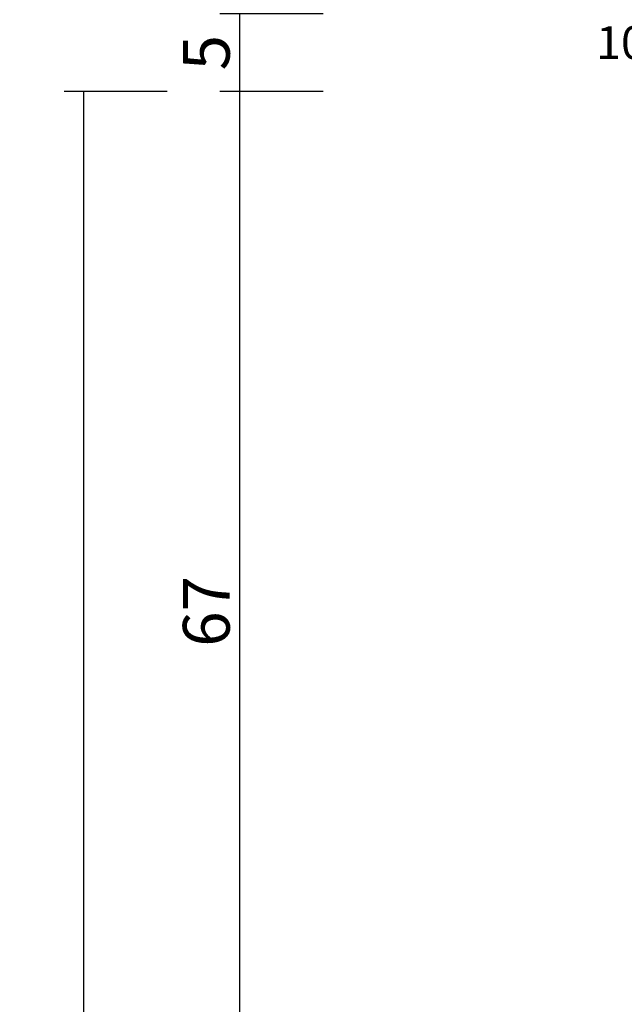
# Model space of a CAD drawing. Units: millimetres. Extents: x 0 to 3078, y -4397 to -50.
# Drawn here: x 2897 to 2936, y -1503 to -1440 of the extents above; entities that cross this region are included whole.
import ezdxf
from ezdxf.enums import TextEntityAlignment as Align

# ---------------------------------------------------------------- set-up
doc = ezdxf.new("R2010")
doc.units = ezdxf.units.MM
doc.header["$PDMODE"] = 3
doc.header["$PDSIZE"] = -0.5
doc.layers.add('CrossSectionsDim', color=3, linetype='Continuous')
doc.layers.add('CrossSectionsTexts', color=3, linetype='Continuous')
doc.styles.add('CrossSection', font='simplex.shx', dxfattribs={"height": 3})
doc.styles.get("Standard").update_dxf_attribs({"font": 'complex.shx', "height": 60})
doc.dimstyles.new('CrossSection', dxfattribs={"dimtxt": 3, "dimasz": 3, "dimexe": 1.25, "dimexo": 0.625, "dimtad": 1, "dimdec": 1, "dimtxsty": 'CrossSection', "dimblk": 'NONE', "dimcen": 2.5, "dimclrd": 256, "dimclre": 256, "dimadec": 0, "dimazin": 2, "dimtfac": 1, "dimtdec": 4, "dimtofl": 0, "dimtmove": 0, "dimatfit": 3, "dimfxl": 1, "dimtolj": 1, "dimtzin": 0, "dimarcsym": 0})

# ---------------------------------------------------------------- blocks, each defined once
blk = doc.blocks.new('108_3149_6_TEXT_5', base_point=(-72.2, -1454.2))
at = {"layer": 'CrossSectionsTexts'}
blk.add_text('108.3149.6', height=2.1, dxfattribs=at).set_placement((-69.159, -1442.7), align=Align.CENTER)
blk = doc.blocks.new('*D300')
at = {"layer": 'CrossSectionsDim', "lineweight": -2}
for p, q in [((-93.825, -1439.8), (-100.45, -1439.8)), ((-99.2, -1439.8), (-99.2, -1444.8)), ((-93.825, -1444.8), (-100.45, -1444.8))]:
    blk.add_line(p, q, dxfattribs=at)
at = {"layer": 'Defpoints', "color": 0}
for p in [(-93.2, -1439.8), (-99.2, -1444.8), (-93.2, -1444.8)]:
    blk.add_point(p, dxfattribs=at)
at = {"layer": 'CrossSectionsDim', "color": 0, "insert": (-101.325, -1442.3), "char_height": 3, "attachment_point": 5, "rotation": 90, "style": 'CrossSection'}
blk.add_mtext('\\A1;5', dxfattribs=at)
blk = doc.blocks.new('_NONE')
blk = doc.blocks.new('*D301')
at = {"layer": 'CrossSectionsDim', "lineweight": -2}
for p, q in [((-93.825, -1444.8), (-100.45, -1444.8)), ((-99.2, -1444.8), (-99.2, -1511.5)), ((-93.825, -1511.5), (-100.45, -1511.5))]:
    blk.add_line(p, q, dxfattribs=at)
at = {"layer": 'Defpoints', "color": 0}
for p in [(-93.2, -1444.8), (-99.2, -1511.5), (-93.2, -1511.5)]:
    blk.add_point(p, dxfattribs=at)
at = {"layer": 'CrossSectionsDim', "color": 0, "insert": (-101.325, -1478.15), "char_height": 3, "attachment_point": 5, "rotation": 90, "style": 'CrossSection'}
blk.add_mtext('\\A1;67', dxfattribs=at)
blk = doc.blocks.new('*D302')
at = {"layer": 'CrossSectionsDim', "lineweight": -2}
for p, q in [((-103.825, -1444.8), (-110.45, -1444.8)), ((-109.2, -1444.8), (-109.2, -3487)), ((-103.825, -3487), (-110.45, -3487))]:
    blk.add_line(p, q, dxfattribs=at)
at = {"layer": 'Defpoints', "color": 0}
for p in [(-103.2, -1444.8), (-109.2, -3487), (-103.2, -3487)]:
    blk.add_point(p, dxfattribs=at)
at = {"layer": 'CrossSectionsDim', "color": 0, "insert": (-111.325, -2465.9), "char_height": 3, "attachment_point": 5, "rotation": 90, "style": 'CrossSection'}
blk.add_mtext('\\A1;2042', dxfattribs=at)
blk = doc.blocks.new('*D186')
at = {"layer": 'CrossSectionsDim', "lineweight": -2}
for p, q in [((2916.874, -1439.8), (2910.249, -1439.8)), ((2911.499, -1439.8), (2911.499, -1444.8)), ((2916.874, -1444.8), (2910.249, -1444.8))]:
    blk.add_line(p, q, dxfattribs=at)
at = {"layer": 'Defpoints', "color": 0}
for p in [(2917.499, -1439.8), (2911.499, -1444.8), (2917.499, -1444.8)]:
    blk.add_point(p, dxfattribs=at)
at = {"layer": 'CrossSectionsDim', "color": 0, "insert": (2909.374, -1442.3), "char_height": 3, "attachment_point": 5, "rotation": 90, "style": 'CrossSection'}
blk.add_mtext('\\A1;5', dxfattribs=at)
blk = doc.blocks.new('*D187')
at = {"layer": 'CrossSectionsDim', "lineweight": -2}
for p, q in [((2916.874, -1444.8), (2910.249, -1444.8)), ((2911.499, -1444.8), (2911.499, -1511.5)), ((2916.874, -1511.5), (2910.249, -1511.5))]:
    blk.add_line(p, q, dxfattribs=at)
at = {"layer": 'Defpoints', "color": 0}
for p in [(2917.499, -1444.8), (2911.499, -1511.5), (2917.499, -1511.5)]:
    blk.add_point(p, dxfattribs=at)
at = {"layer": 'CrossSectionsDim', "color": 0, "insert": (2909.374, -1478.15), "char_height": 3, "attachment_point": 5, "rotation": 90, "style": 'CrossSection'}
blk.add_mtext('\\A1;67', dxfattribs=at)
blk = doc.blocks.new('*D188')
at = {"layer": 'CrossSectionsDim', "lineweight": -2}
for p, q in [((2906.874, -1444.8), (2900.249, -1444.8)), ((2901.499, -1444.8), (2901.499, -3487)), ((2906.874, -3487), (2900.249, -3487))]:
    blk.add_line(p, q, dxfattribs=at)
at = {"layer": 'Defpoints', "color": 0}
for p in [(2907.499, -1444.8), (2901.499, -3487), (2907.499, -3487)]:
    blk.add_point(p, dxfattribs=at)
at = {"layer": 'CrossSectionsDim', "color": 0, "insert": (2899.374, -2465.9), "char_height": 3, "attachment_point": 5, "rotation": 90, "style": 'CrossSection'}
blk.add_mtext('\\A1;2042', dxfattribs=at)
blk = doc.blocks.new('CS_30VERT2', base_point=(0, -520))
at = {"layer": 'CrossSectionsTexts'}
blk.add_blockref('108_3149_6_TEXT_5', (-72.2, -1454.2), dxfattribs=at)
at = {"layer": 'CrossSectionsDim'}
for base, p1, p2, text, picture, middle in [((-99.2, -1444.8), (-93.2, -1439.8), (-93.2, -1444.8), '5', '*D300', (-99.2, -1442.3)), ((-109.2, -3487), (-103.2, -1444.8), (-103.2, -3487), '2042', '*D302', (-109.2, -2465.9)), ((-99.2, -1511.5), (-93.2, -1444.8), (-93.2, -1511.5), '67', '*D301', (-99.2, -1478.15))]:
    dim = blk.add_linear_dim(base=base, p1=p1, p2=p2, angle=90, text=text, dimstyle='CrossSection', override={"dimpost": '<>'}, dxfattribs=at)
    dim.commit()
    dim.dimension.update_dxf_attribs({"geometry": picture, "text_midpoint": middle, "dimtype": 160})

msp = doc.modelspace()

# ---------------------------------------------------------------- block references
msp.add_blockref('CS_30VERT2', (3010.699, -520))
at = {"layer": 'CrossSectionsTexts'}
msp.add_blockref('108_3149_6_TEXT_5', (2938.499, -1454.2), dxfattribs=at)

# ---------------------------------------------------------------- dimensions: what is measured, and where the dimension line sits
at = {"layer": 'CrossSectionsDim'}
for base, p1, p2, text, picture, middle in [((2911.499, -1444.8), (2917.499, -1439.8), (2917.499, -1444.8), '5', '*D186', (2911.499, -1442.3)), ((2901.499, -3487), (2907.499, -1444.8), (2907.499, -3487), '2042', '*D188', (2901.499, -2465.9)), ((2911.499, -1511.5), (2917.499, -1444.8), (2917.499, -1511.5), '67', '*D187', (2911.499, -1478.15))]:
    dim = msp.add_linear_dim(base=base, p1=p1, p2=p2, angle=90, text=text, dimstyle='CrossSection', override={"dimpost": '<>'}, dxfattribs=at)
    dim.commit()
    dim.dimension.update_dxf_attribs({"geometry": picture, "text_midpoint": middle, "dimtype": 160})

doc.saveas('drawing.dxf')
